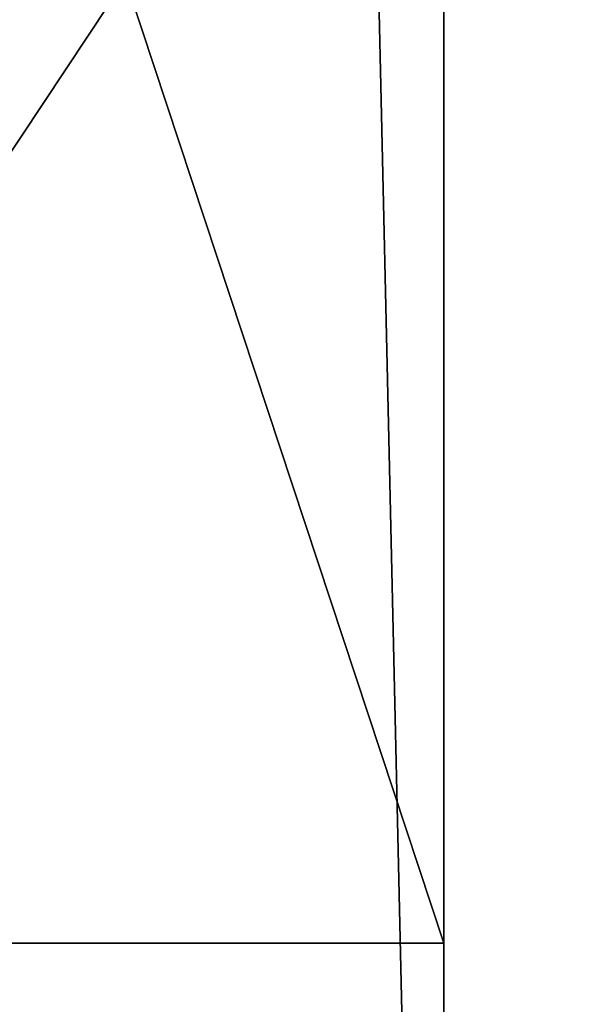
# Model space of a CAD drawing. Extents: x -7 to 2048, y 845 to 7845.
# Drawn here: x 2044 to 2045, y 911 to 913 of the extents above; entities that cross this region are included whole.
import ezdxf

# ---------------------------------------------------------------- set-up
doc = ezdxf.new("R2010")
doc.units = 0
doc.header["$LTSCALE"] = 25.4
doc.layers.get('0').update_dxf_attribs({"color": 13, "linetype": 'CONTINUOUS'})

# ---------------------------------------------------------------- blocks, each defined once
blk = doc.blocks.new('GROUP_12')
at = {"color": 0}
mesh = blk.add_polyface(dxfattribs=at)
corners = [(987.7867477072757, 0, 286.6507878178878), (-4.713252292724863, 2000, 17.37196744255314), (-4.713252292724863, 0, 17.37196744255314), (987.7867477072757, 2000, 286.6507878178878)]
mesh.append_faces([[corners[k] for k in face] for face in [(0, 1, 2), (1, 0, 3)]], dxfattribs={"vtx0": -1, "color": 0})
mesh = blk.add_polyface(dxfattribs=at)
corners = [(-4.713252292724863, 2000, 17.37196744255314), (0, 0), (-4.713252292724863, 0, 17.37196744255314), (0, 2000)]
mesh.append_faces([[corners[k] for k in face] for face in [(0, 1, 2), (1, 0, 3)]], dxfattribs={"vtx0": -1, "color": 0})
blk = doc.blocks.new('GROUP_69')
at = {"color": 7}
for p, q in [((6.000000000000801, 2.000000000023007, 5.963951836499163), (6.000000000000801, 2.310116542503238e-11, 5.963951836505426)), ((6.000000000000079, 2.000000000072097, 21.39804495474655), (6.000000000000079, 7.219114195322618e-11, 21.39804495475282)), ((6.000000000000801, 2.000000000023007, 5.963951836499163), (6.000000000000801, 2.310116542503238e-11, 5.963951836505426)), ((6.000000000000079, 2.000000000072097, 21.39804495474655), (6.000000000000079, 7.219114195322618e-11, 21.39804495475282)), ((89.67863548745325, 9.204370599036338e-11, 27.94462628032795), (2.000000000000267, 9.096083886106498e-11, 27.94462628032651)), ((2.000000000000267, 4.33146851719357e-12), (89.67863548745325, 3.97051280742744e-12)), ((89.67863548745325, 9.204370599036338e-11, 27.94462628032795), (2.000000000000267, 9.096083886106498e-11, 27.94462628032651)), ((2.000000000000267, 4.33146851719357e-12), (89.67863548745325, 3.97051280742744e-12)), ((9.01278328787177, 2.310116542503238e-11, 5.963951836505426), (6.000000000000801, 2.310116542503238e-11, 5.963951836505426)), ((6.000000000000801, 2.310116542503238e-11, 5.963951836505426), (6.000000000000079, 7.219114195322618e-11, 21.39804495475282)), ((6.000000000000079, 7.219114195322618e-11, 21.39804495475282), (12.04752621269757, 7.074731911416165e-11, 21.39804495475101)), ((9.01278328787177, 2.310116542503238e-11, 5.963951836505426), (6.000000000000801, 2.310116542503238e-11, 5.963951836505426)), ((6.000000000000801, 2.310116542503238e-11, 5.963951836505426), (6.000000000000079, 7.219114195322618e-11, 21.39804495475282)), ((6.000000000000079, 7.219114195322618e-11, 21.39804495475282), (12.04752621269757, 7.074731911416165e-11, 21.39804495475101))]:
    blk.add_line(p, q, dxfattribs=at)
mesh = blk.add_polyface(dxfattribs=at)
corners = [(89.67863548745325, 9.204370599036338e-11, 27.94462628032795), (2.000000000000267, 2.000000000090867, 27.94462628032025), (2.000000000000267, 9.096083886106498e-11, 27.94462628032651), (89.67863548745325, 2.000000000092311, 27.94462628032169)]
mesh.append_faces([[corners[k] for k in face] for face in [(0, 1, 2), (1, 0, 3)]], dxfattribs={"vtx0": -1, "color": 7})
mesh = blk.add_polyface(dxfattribs=at)
corners = [(89.67863548745325, 2.000000000004237), (2.000000000000267, 4.33146851719357e-12), (2.000000000000267, 2.000000000004237), (89.67863548745325, 3.97051280742744e-12)]
mesh.append_faces([[corners[k] for k in face] for face in [(0, 1, 2), (1, 0, 3)]], dxfattribs={"vtx0": -1, "color": 7})
mesh = blk.add_polyface(dxfattribs=at)
corners = [(9.01278328787177, 2.310116542503238e-11, 5.963951836505426), (6.000000000000801, 2.000000000023007, 5.963951836499163), (6.000000000000801, 2.310116542503238e-11, 5.963951836505426), (9.01278328787177, 2.000000000023007, 5.963951836499163)]
mesh.append_faces([[corners[k] for k in face] for face in [(0, 1, 2), (1, 0, 3)]], dxfattribs={"vtx0": -1, "color": 7})
mesh = blk.add_polyface(dxfattribs=at)
corners = [(6.000000000000801, 2.000000000023007, 5.963951836499163), (6.000000000000079, 7.219114195322618e-11, 21.39804495475282), (6.000000000000801, 2.310116542503238e-11, 5.963951836505426), (6.000000000000079, 2.000000000072097, 21.39804495474655)]
mesh.append_faces([[corners[k] for k in face] for face in [(0, 1, 2), (1, 0, 3)]], dxfattribs={"vtx0": -1, "color": 7})
mesh = blk.add_polyface(dxfattribs=at)
corners = [(12.04752621269757, 2.000000000070653, 21.39804495474474), (6.000000000000079, 7.219114195322618e-11, 21.39804495475282), (6.000000000000079, 2.000000000072097, 21.39804495474655), (12.04752621269757, 7.074731911416165e-11, 21.39804495475101)]
mesh.append_faces([[corners[k] for k in face] for face in [(0, 1, 2), (1, 0, 3)]], dxfattribs={"vtx0": -1, "color": 7})
mesh = blk.add_polyface(dxfattribs=at)
corners = [(11.18070888839934, 4.295372946216958e-11, 12.12088407887535), (10.08775514669308, 4.150990662310505e-11, 12.12088407886813), (14.19349217908432, 2.310116542503238e-11, 5.96395183650687), (12.18783027517084, 4.90899765281938e-11, 14.63810274997705), (10.08775514669308, 5.017284365749219e-11, 14.63467390834239), (11.8526344585801, 4.90899765281938e-11, 14.63467390834203), (9.01278328787177, 2.310116542503238e-11, 5.963951836505426), (17.68330928674941, 3.284696958871791e-11, 5.963951836504343), (9.01278328787177, 6.352820491883903e-11, 18.70995053582696), (12.51795294437705, 4.872902081842767e-11, 14.69630082289883), (12.83411421497509, 5.017284365749219e-11, 14.80770119717343), (13.12780173364652, 5.017284365749219e-11, 14.96930451951378), (13.39110823230667, 5.161666649655672e-11, 15.17675976813012), (13.61694442407254, 5.197762220632285e-11, 15.42448140001552), (13.79922987583796, 5.486526788445189e-11, 15.70579973658411), (13.93305671837633, 5.450431217468576e-11, 16.01314053867724), (14.01482178623489, 5.594813501375029e-11, 16.33822893602952), (14.04232362967475, 5.594813501375029e-11, 16.6723122205896), (14.01482178669113, 5.739195785281481e-11, 17.00639550518721), (13.93305671927583, 5.739195785281481e-11, 17.33148390265138), (13.79922987715761, 5.919673640164546e-11, 17.63882470492716), (13.61694442577698, 6.064055924070999e-11, 17.92014304174482), (13.39110823434968, 6.027960353094386e-11, 18.16786467393811), (13.12780173597252, 6.027960353094386e-11, 18.37531992291432), (12.83411421752199, 6.172342637000838e-11, 18.53692324565605), (12.51795294707484, 6.172342637000838e-11, 18.64832362036199), (12.18783027794947, 6.208438207977452e-11, 18.70652169373497), (11.85263446136307, 6.208438207977452e-11, 18.70995053582732), (14.23721537825804, 4.43975523012341e-11, 12.618897194893), (19.65516673553972, 4.728519797936314e-11, 13.68099839930257), (14.72983491020287, 4.475850801100023e-11, 12.81428193552532), (15.19292763333693, 4.620233085006475e-11, 13.07195290770739), (15.6186589444567, 4.584137514029862e-11, 13.38755083364669), (15.9998263207697, 4.764615368912927e-11, 13.75573642728123), (19.67277917422706, 5.161666649655672e-11, 15.5483698978882), (16.32998117217988, 4.90899765281938e-11, 14.17028072432956), (14.97816636660949, 6.930349627509712e-11, 20.60823654337501), (22.87367453720259, 6.064055924070999e-11, 21.02455962648293), (14.30454296716458, 7.074731911416165e-11, 20.98489433441963), (13.57835885588027, 7.219114195322618e-11, 21.2462297747119), (23.88041712297859, 9.637517450755694e-11, 21.36015172149373), (12.81919613819796, 7.183018624346004e-11, 21.38519575585637), (24.81855851188381, 7.219114195322618e-11, 21.48708827951669), (12.04752621269757, 7.074731911416165e-11, 21.39804495475101), (6.000000000000079, 7.219114195322618e-11, 21.39804495475282), (0, 1.155058271251619e-11, 2.000000000006169), (6.000000000000801, 2.310116542503238e-11, 5.963951836505426), (7.219114195322617e-13, 8.518554750480689e-11, 25.94462628032805), (25.89353037817618, 2.418403255433077e-11, 5.874443571351797), (24.63183851188302, 2.45449882640969e-11, 5.899297347737878)]
mesh.append_faces([[corners[k] for k in face] for face in [(3, 4, 5), (8, 26, 27)]], dxfattribs={"vtx0": -1, "color": 7})
mesh.append_faces([[corners[k] for k in face] for face in [(2, 6, 7), (6, 1, 8), (28, 29, 30), (30, 29, 31), (31, 29, 32), (32, 29, 33), (33, 34, 35), (36, 37, 38), (38, 37, 39), (39, 40, 41), (41, 42, 43), (43, 42, 44), (45, 46, 47), (46, 7, 6)]], dxfattribs={"vtx0": -1, "vtx1": -1, "color": 7})
mesh.append_faces([[corners[k] for k in face] for face in [(6, 2, 1), (8, 4, 3), (46, 45, 48), (46, 49, 7), (47, 44, 42)]], dxfattribs={"vtx0": -1, "vtx1": -1, "vtx2": -1, "color": 7})
mesh.append_faces([[corners[k] for k in face] for face in [(8, 1, 4), (8, 3, 9), (8, 9, 10), (8, 10, 11), (8, 11, 12), (8, 12, 13), (8, 13, 14), (8, 14, 15), (8, 15, 16), (8, 16, 17), (8, 17, 18), (8, 18, 19), (8, 19, 20), (8, 20, 21), (8, 21, 22), (8, 22, 23), (8, 23, 24), (8, 24, 25), (8, 25, 26), (47, 46, 44)]], dxfattribs={"vtx0": -1, "vtx2": -1, "color": 7})
mesh.append_faces([[corners[k] for k in face] for face in [(0, 1, 2)]], dxfattribs={"vtx1": -1, "color": 7})
mesh = blk.add_polyface(dxfattribs=at)
corners = [(23.88041712298076, 2.129638687620172e-11, 6.001180279227616), (17.68330928674941, 3.284696958871791e-11, 5.963951836504343), (24.63183851188302, 2.45449882640969e-11, 5.899297347737878), (22.87367453720404, 5.197762220632285e-11, 6.337069535386466), (21.97449984219367, 3.465174813754856e-11, 6.847655524754153), (14.23721537825804, 4.43975523012341e-11, 12.618897194893), (21.17234212560404, 1.155058271251619e-11, 7.524262220400987), (20.65911496689242, 3.609557097661309e-11, 8.127637085580632), (20.27694481354325, 4.042703949380666e-11, 8.769831135853362), (20.00652891045632, 3.753939381567761e-11, 9.455180106713652), (19.82856451000683, 3.465174813754856e-11, 10.18801968884477), (19.67277917422706, 4.006608378404052e-11, 11.81351354673918), (19.65516673553972, 4.728519797936314e-11, 13.68099839930257), (15.9998263207697, 4.764615368912927e-11, 13.75573642728123), (19.67277917422706, 5.161666649655672e-11, 15.5483698978882), (16.32998117217988, 4.90899765281938e-11, 14.17028072432956), (16.60353793854464, 5.053379936725833e-11, 14.62417046391523), (16.81586858618751, 5.161666649655672e-11, 15.10972673892016), (16.96338090497628, 5.197762220632285e-11, 15.61873490774514), (19.82856451000899, 5.775291356258094e-11, 17.17380555142427), (17.04357928133848, 5.450431217468576e-11, 16.14258356962589), (17.05510691905306, 5.739195785281481e-11, 16.67241025231908), (16.9976101958716, 5.919673640164546e-11, 17.44204243892372), (20.00652891045632, 6.208438207977452e-11, 17.9066309577732), (16.81493216007828, 6.172342637000838e-11, 18.19188796373072), (20.2769448135447, 6.064055924070999e-11, 18.59197264655274), (16.51199886348769, 6.316724920907291e-11, 18.90172667333399), (20.65911496689242, 5.919673640164546e-11, 19.23416402299516), (16.09697913224703, 6.641585059696808e-11, 19.55241722844857), (21.17234212560909, 6.208438207977452e-11, 19.83753849979259), (15.58106428824101, 6.78596734360326e-11, 20.12641326464439), (21.97449984219512, 8.229790182667784e-11, 20.51416051395253), (14.97816636660949, 6.930349627509712e-11, 20.60823654337501), (22.87367453720259, 6.064055924070999e-11, 21.02455962648293), (13.57835885588027, 7.219114195322618e-11, 21.2462297747119), (23.88041712297859, 9.637517450755694e-11, 21.36015172149373), (12.81919613819796, 7.183018624346004e-11, 21.38519575585637), (24.81855851188381, 7.219114195322618e-11, 21.48708827951669), (25.89353037817618, 2.418403255433077e-11, 5.874443571351797), (0, 1.155058271251619e-11, 2.000000000006169), (38.82802040798037, 2.418403255433077e-11, 5.870725505619499), (6.000000000000801, 2.310116542503238e-11, 5.963951836505426), (7.219114195322617e-13, 8.518554750480689e-11, 25.94462628032805), (38.82802040798037, 6.172342637000838e-11, 21.49052008854766), (22.74671696196963, 4.006608378404052e-11, 11.17531973346582), (28.00735464292378, 4.042703949380666e-11, 11.8419127923587), (22.70064745421341, 4.150990662310505e-11, 11.8419127923587), (28.03496846953592, 4.620233085006475e-11, 12.66858476862116), (22.67542703443846, 4.43975523012341e-11, 12.66858476862116), (28.04355066595775, 4.728519797936314e-11, 13.68099839930257), (22.66775395528962, 4.764615368912927e-11, 13.68099839930257), (28.0349684695352, 4.90899765281938e-11, 14.6933545799747), (22.67542703443846, 5.017284365749219e-11, 14.6933545799747), (28.00735464292522, 5.197762220632285e-11, 15.51999209519383), (22.70064745421341, 5.161666649655672e-11, 15.51999209519383), (27.95790831890486, 5.630909072351641e-11, 16.1865598721987), (22.74671696197035, 5.594813501375029e-11, 16.1865598721987), (27.88382863772723, 6.064055924070999e-11, 16.71870684569623), (22.816937312529, 5.342144504538737e-11, 16.71870684569695)]
mesh.append_faces([[corners[k] for k in face] for face in [(0, 1, 2), (1, 4, 5), (15, 14, 16), (16, 14, 17), (17, 14, 18), (18, 19, 20), (20, 19, 21), (21, 19, 22), (22, 23, 24), (24, 25, 26), (26, 27, 28), (28, 29, 30), (30, 31, 32), (44, 45, 46), (46, 47, 48), (48, 49, 50), (50, 51, 52), (52, 53, 54), (54, 55, 56), (56, 57, 58)]], dxfattribs={"vtx0": -1, "vtx1": -1, "color": 7})
mesh.append_faces([[corners[k] for k in face] for face in [(38, 39, 40), (41, 38, 2), (42, 37, 43)]], dxfattribs={"vtx0": -1, "vtx1": -1, "vtx2": -1, "color": 7})
mesh.append_faces([[corners[k] for k in face] for face in [(1, 0, 3), (1, 3, 4), (5, 4, 6), (5, 6, 7), (5, 7, 8), (5, 8, 9), (5, 9, 10), (5, 10, 11), (5, 11, 12), (13, 12, 14), (18, 14, 19), (22, 19, 23), (24, 23, 25), (26, 25, 27), (28, 27, 29), (30, 29, 31), (32, 31, 33), (34, 33, 35), (36, 35, 37)]], dxfattribs={"vtx0": -1, "vtx2": -1, "color": 7})
mesh = blk.add_polyface(dxfattribs=at)
corners = [(25.89353037817618, 2.418403255433077e-11, 5.874443571351797), (37.8731795216884, 3.176410245941952e-11, 5.993570378664167), (26.82726942482325, 0, 6.001400855307584), (36.8527703762946, 3.97051280742744e-12, 6.328148434689264), (27.82657673804825, 1.840874119807267e-11, 6.33726560631613), (27.8265767380497, 9.493135166849242e-11, 21.02433905041885), (36.85277037629172, 5.594813501375029e-11, 21.0335052397802), (26.82726942482469, 6.641585059696808e-11, 21.36001386236929), (37.87317952168912, 6.064055924070999e-11, 21.36784433154273), (25.89353037817546, 7.183018624346004e-11, 21.48696603766441), (38.82802040798037, 6.172342637000838e-11, 21.49052008854766), (24.81855851188381, 7.219114195322618e-11, 21.48708827951669), (0.3819660112502277, 6.858158485556487e-12, 0.8244294954212155), (91.46064853582999, 7.219114195322618e-12, 1.092019000527226), (0.2179869516235214, 7.219114195322618e-12, 1.092019000527226), (91.5807485200431, 8.66293703438714e-12, 1.381966011256263), (0.0978869674104203, 8.30198132462101e-12, 1.381966011256263), (91.65401216864277, 9.745804163685534e-12, 1.687131069925771), (0.0246233188107567, 1.010675987345166e-11, 1.687131069925771), (91.6786354874528, 1.118962700275006e-11, 2.000000000006169), (0, 1.155058271251619e-11, 2.000000000006169), (7.219114195322617e-13, 8.518554750480689e-11, 25.94462628032805), (91.65401216864277, 8.77122374731698e-11, 26.25749521040845), (0.0246233188107567, 8.807319318293593e-11, 26.25749521040845), (91.5807485200431, 8.951701602200046e-11, 26.56266026907795), (0.0978869674104203, 8.915606031223432e-11, 26.56266026907795), (91.46064853582999, 8.951701602200046e-11, 26.85260727980699), (0.2179869516235214, 8.951701602200046e-11, 26.85260727980699), (91.29666947620329, 8.951701602200046e-11, 27.120196784913), (0.3819660112502277, 8.915606031223432e-11, 27.120196784913), (25.89353037817546, 2.995932391058886e-11, 8.600325524845202), (24.63183851188302, 2.45449882640969e-11, 5.899297347737878), (24.63183851188374, 5.775291356258094e-11, 8.654498971887996), (26.60612599450287, 1.155058271251619e-11, 8.81448872671702), (24.09319395873656, 1.552109551994363e-11, 8.81414560258316), (23.40536235874593, 4.042703949380666e-11, 9.34534326171865), (27.28515903438924, 5.450431217468576e-11, 9.34534326172659), (23.04303759868921, 4.006608378404052e-11, 9.879386959384899), (27.65056574249386, 2.887645678129047e-11, 9.879386959382371), (27.88382863772868, 3.320792529848404e-11, 10.64314289223653), (22.81693731253189, 4.042703949380666e-11, 10.64314289223725), (27.95790831890486, 3.753939381567761e-11, 11.17531973346546), (22.74671696196963, 4.006608378404052e-11, 11.17531973346582), (28.00735464292378, 4.042703949380666e-11, 11.8419127923587), (22.70064745421341, 4.150990662310505e-11, 11.8419127923587), (28.03496846953592, 4.620233085006475e-11, 12.66858476862116), (22.67542703443846, 4.43975523012341e-11, 12.66858476862116), (28.04355066595775, 4.728519797936314e-11, 13.68099839930257), (22.66775395528962, 4.764615368912927e-11, 13.68099839930257), (28.0349684695352, 4.90899765281938e-11, 14.6933545799747), (22.67542703443846, 5.017284365749219e-11, 14.6933545799747), (28.00735464292522, 5.197762220632285e-11, 15.51999209519383), (22.70064745421341, 5.161666649655672e-11, 15.51999209519383), (27.95790831890486, 5.630909072351641e-11, 16.1865598721987), (22.74671696197035, 5.594813501375029e-11, 16.1865598721987), (27.88382863772723, 6.064055924070999e-11, 16.71870684569623), (22.816937312529, 5.342144504538737e-11, 16.71870684569695), (27.65056574248809, 6.641585059696808e-11, 17.48233410606063), (23.04303759869354, 5.306048933562124e-11, 17.48233410606063), (27.28515903438635, 6.749871772626648e-11, 18.01606533153462), (23.4053623587517, 7.507878763135522e-11, 18.01606533153787), (26.60612599450215, 8.085407898761331e-11, 18.54721396548044), (24.09319395873151, 3.573461526684696e-11, 18.54760609989325), (25.89353037817618, 8.19369461169117e-11, 18.76161020138468), (24.81855851188381, 6.352820491883903e-11, 18.76263288176017)]
mesh.append_faces([[corners[k] for k in face] for face in [(0, 1, 2), (2, 3, 4), (5, 6, 7), (7, 8, 9), (12, 13, 14), (14, 15, 16), (16, 17, 18), (18, 19, 20), (21, 22, 23), (23, 24, 25), (25, 26, 27), (27, 28, 29), (30, 31, 0), (31, 30, 32), (32, 33, 34), (34, 33, 35), (35, 36, 37), (37, 39, 40), (40, 41, 42), (56, 57, 58), (58, 59, 60), (60, 61, 62), (62, 63, 64), (64, 9, 11)]], dxfattribs={"vtx0": -1, "vtx1": -1, "color": 7})
mesh.append_faces([[corners[k] for k in face] for face in [(9, 10, 11)]], dxfattribs={"vtx0": -1, "vtx1": -1, "vtx2": -1, "color": 7})
mesh.append_faces([[corners[k] for k in face] for face in [(32, 30, 33), (35, 33, 36), (37, 36, 38), (37, 38, 39), (40, 39, 41), (42, 41, 43), (44, 43, 45), (46, 45, 47), (48, 47, 49), (50, 49, 51), (52, 51, 53), (54, 53, 55), (56, 55, 57), (58, 57, 59), (60, 59, 61), (62, 61, 63), (64, 63, 9)]], dxfattribs={"vtx0": -1, "vtx2": -1, "color": 7})
mesh = blk.add_polyface(dxfattribs=at)
corners = [(89.991504417534, 5.414335646491963e-12, 0.02462331881593698), (2.000000000000267, 4.33146851719357e-12), (89.67863548745325, 3.97051280742744e-12), (0, 1.155058271251619e-11, 2.000000000006169), (91.6786354874528, 1.118962700275006e-11, 2.000000000006169), (85.67863548745561, 3.284696958871791e-11, 5.96395183650723), (38.82802040798037, 2.418403255433077e-11, 5.870725505619499), (39.90299227427129, 3.717843810591148e-11, 5.877749142729131), (39.90299227427057, 7.183018624346004e-11, 21.48349758669463), (91.6786354874528, 8.482459179504076e-11, 25.94462628032805), (38.82802040798037, 6.172342637000838e-11, 21.49052008854766), (7.219114195322617e-13, 8.518554750480689e-11, 25.94462628032805), (1.687131069919508, 9.24046617001295e-11, 27.92000296151828), (89.991504417534, 9.204370599036338e-11, 27.92000296151828), (89.67863548745325, 9.204370599036338e-11, 27.94462628032795), (36.63468668179821, 4.584137514029862e-11, 12.66858476862116), (41.99461258831406, 4.475850801100023e-11, 12.66858476862116), (42.00321124597087, 4.764615368912927e-11, 13.68099839930257), (36.62702240836389, 4.728519797936314e-11, 13.68099839930257), (41.99461258831334, 4.90899765281938e-11, 14.6933545799747), (48.09269604180923, 2.45449882640969e-11, 5.963951836505787), (40.81982044902591, 8.30198132462101e-12, 6.009010748395279), (60.88182973496237, 2.274020971526624e-11, 5.963951836505426), (51.10587146690486, 2.45449882640969e-11, 5.963951836505787), (41.80545200106643, 2.310116542503238e-11, 6.346186707011528), (42.68664050370046, 4.187086233287118e-11, 6.854089014634816), (43.47685950780449, 2.165734258596785e-11, 7.524262220399903), (43.99112598738044, 2.310116542503238e-11, 8.12763708557991), (44.37579217634518, 3.032027962035499e-11, 8.76983113585264), (44.6496691437566, 3.609557097661309e-11, 9.455180106713652), (48.09269604180923, 7.219114195322618e-11, 21.39804495463045), (44.83156792879121, 3.609557097661309e-11, 10.18801968884549), (44.99467519062358, 4.006608378404052e-11, 11.81351354673918), (45.0156024022517, 4.728519797936314e-11, 13.68099839930257), (44.99467519062431, 5.450431217468576e-11, 15.5483698978882), (44.83156792879554, 5.775291356258094e-11, 17.17380555142499), (44.6496691437566, 6.352820491883903e-11, 17.9066309577732), (44.37579217634518, 7.074731911416165e-11, 18.59197264655382), (43.99112598737899, 7.219114195322618e-11, 19.23416402299588), (43.47685950780305, 4.764615368912927e-11, 19.83753849979837), (42.68664050369685, 6.930349627509712e-11, 20.50773009374389), (41.80545200106715, 8.518554750480689e-11, 21.01546696745397), (40.81982044902375, 5.739195785281481e-11, 21.35240396927835), (73.99486844861556, 7.219114195322618e-11, 21.39804495966181), (57.19770908412035, 4.295372946216958e-11, 12.22911369785634), (60.88182973496237, 7.183018624346004e-11, 21.39804495463045), (51.10587146690558, 4.331468517193571e-11, 12.22911369785562), (57.19770908412035, 4.872902081842767e-11, 14.91661991878373), (58.25922207571818, 6.352820491883903e-11, 18.70995053582768), (51.10587146690486, 5.197762220632285e-11, 14.91661991878446), (51.10587146690558, 6.352820491883903e-11, 18.70995053582696), (58.25922207571818, 7.074731911416165e-11, 21.39804495463009)]
mesh.append_faces([[corners[k] for k in face] for face in [(0, 1, 2), (23, 44, 46), (49, 48, 50)]], dxfattribs={"vtx0": -1, "color": 7})
mesh.append_faces([[corners[k] for k in face] for face in [(7, 20, 21), (20, 22, 23), (21, 20, 24), (24, 20, 25), (25, 20, 26), (26, 20, 27), (27, 20, 28), (28, 20, 29), (29, 30, 31), (31, 30, 32), (32, 30, 33), (33, 30, 34), (34, 30, 35), (35, 30, 36), (36, 30, 37), (37, 30, 38), (38, 30, 39), (39, 30, 40), (40, 30, 41), (41, 30, 42), (42, 30, 8), (44, 45, 47), (47, 48, 49), (48, 45, 51), (51, 45, 30)]], dxfattribs={"vtx0": -1, "vtx1": -1, "color": 7})
mesh.append_faces([[corners[k] for k in face] for face in [(3, 4, 5), (3, 5, 6), (6, 5, 7), (8, 9, 10), (11, 10, 9), (20, 7, 22), (8, 30, 43), (22, 44, 23), (47, 45, 48)]], dxfattribs={"vtx0": -1, "vtx1": -1, "vtx2": -1, "color": 7})
mesh.append_faces([[corners[k] for k in face] for face in [(12, 13, 14), (15, 16, 17), (18, 17, 19), (29, 20, 30), (44, 22, 45)]], dxfattribs={"vtx0": -1, "vtx2": -1, "color": 7})
mesh = blk.add_polyface(dxfattribs=at)
corners = [(77.00704905278063, 2.310116542503238e-11, 5.963951836505426), (79.19571419673542, 4.295372946216958e-11, 12.1207505330074), (78.12470065253447, 4.150990662310505e-11, 12.1207505330056), (77.00704905826788, 6.352820491883903e-11, 18.70995053956068), (78.12470065253447, 5.017284365749219e-11, 14.63467391091781), (80.19719842224346, 4.90899765281938e-11, 14.64013077256594), (80.5263739901865, 4.90899765281938e-11, 14.70013570582948), (80.39267913266634, 6.208438207977452e-11, 18.67659990244125), (79.84834849182967, 6.208438207977452e-11, 18.70995053833813), (73.99486844861556, 7.219114195322618e-11, 21.39804495966181), (71.0483557688706, 2.274020971526624e-11, 5.963951836505426), (73.99486844196964, 2.310116542503238e-11, 5.963951836505426), (71.0483557688706, 2.995932391058886e-11, 8.652046255308559), (69.98527422470971, 4.475850801100023e-11, 12.40204581505291), (63.89500516005799, 3.176410245941952e-11, 8.65204625530892), (63.89500516005872, 4.331468517193571e-11, 12.40204581505255), (69.98527422470971, 5.053379936725833e-11, 15.08974809944901), (71.0483557688706, 6.316724920907291e-11, 18.70995053582768), (63.89500516005799, 5.197762220632285e-11, 15.08974809944973), (63.89500516005872, 6.352820491883903e-11, 18.70995053582696), (71.0483557688706, 7.038636340439552e-11, 21.39804495463045), (60.88182973496237, 7.183018624346004e-11, 21.39804495463045), (48.09269604180923, 7.219114195322618e-11, 21.39804495463045), (1.687131069919508, 5.775291356258094e-12, 0.02462331881593698), (89.991504417534, 5.414335646491963e-12, 0.02462331881593698), (90.2966694762028, 3.97051280742744e-12, 0.09788696741596153), (1.381966011250722, 4.33146851719357e-12, 0.09788696741596153), (90.58661648693183, 5.775291356258094e-12, 0.2179869516294236), (1.092019000521685, 5.775291356258094e-12, 0.2179869516294236), (90.85420599203748, 5.414335646491963e-12, 0.3819660112564908), (0.8244294954160352, 5.775291356258094e-12, 0.3819660112564908), (91.09284904982607, 6.858158485556487e-12, 0.5857864376333414), (0.5857864376274392, 7.219114195322618e-12, 0.5857864376333414), (91.29666947620329, 7.219114195322618e-12, 0.8244294954212155), (0.3819660112502277, 6.858158485556487e-12, 0.8244294954212155), (91.46064853582999, 7.219114195322618e-12, 1.092019000527226), (0.2179869516235214, 7.219114195322618e-12, 1.092019000527226), (91.5807485200431, 8.66293703438714e-12, 1.381966011256263), (0.0978869674104203, 8.30198132462101e-12, 1.381966011256263), (91.65401216864277, 9.745804163685534e-12, 1.687131069925771), (0.0246233188107567, 1.010675987345166e-11, 1.687131069925771), (91.6786354874528, 1.118962700275006e-11, 2.000000000006169), (39.90299227427129, 3.717843810591148e-11, 5.877749142729131), (85.67863548745561, 3.284696958871791e-11, 5.96395183650723), (82.18891643123683, 2.310116542503238e-11, 5.963951836505426), (91.6786354874528, 8.482459179504076e-11, 25.94462628032805), (39.90299227427057, 7.183018624346004e-11, 21.48349758669463), (7.219114195322617e-13, 8.518554750480689e-11, 25.94462628032805), (91.65401216864277, 8.77122374731698e-11, 26.25749521040845), (0.0246233188107567, 8.807319318293593e-11, 26.25749521040845), (91.5807485200431, 8.951701602200046e-11, 26.56266026907795), (0.0978869674104203, 8.915606031223432e-11, 26.56266026907795), (91.46064853582999, 8.951701602200046e-11, 26.85260727980699), (0.2179869516235214, 8.951701602200046e-11, 26.85260727980699), (91.29666947620329, 8.951701602200046e-11, 27.120196784913), (0.3819660112502277, 8.915606031223432e-11, 27.120196784913), (91.09284904982607, 9.059988315129885e-11, 27.35883984270124), (0.5857864376274392, 9.096083886106498e-11, 27.35883984270124), (90.85420599203748, 9.204370599036338e-11, 27.56266026907772), (0.8244294954160352, 9.24046617001295e-11, 27.56266026907772), (90.58661648693183, 9.24046617001295e-11, 27.72663932870479), (1.092019000521685, 9.24046617001295e-11, 27.72663932870479), (90.2966694762028, 9.204370599036338e-11, 27.84673931291825), (1.381966011250722, 9.24046617001295e-11, 27.84673931291825), (89.991504417534, 9.204370599036338e-11, 27.92000296151828), (60.88182973496237, 2.274020971526624e-11, 5.963951836505426)]
mesh.append_faces([[corners[k] for k in face] for face in [(14, 13, 15), (18, 17, 19)]], dxfattribs={"vtx0": -1, "color": 7})
mesh.append_faces([[corners[k] for k in face] for face in [(3, 7, 8), (9, 10, 11), (10, 9, 12), (12, 13, 14), (13, 9, 16), (16, 17, 18), (17, 9, 20), (20, 9, 21), (65, 11, 10)]], dxfattribs={"vtx0": -1, "vtx1": -1, "color": 7})
mesh.append_faces([[corners[k] for k in face] for face in [(3, 4, 5), (12, 9, 13), (16, 9, 17), (21, 9, 22), (9, 45, 46), (65, 42, 44), (65, 44, 0)]], dxfattribs={"vtx0": -1, "vtx1": -1, "vtx2": -1, "color": 7})
mesh.append_faces([[corners[k] for k in face] for face in [(0, 1, 2), (2, 3, 0), (3, 2, 4), (3, 5, 6), (23, 24, 25), (26, 25, 27), (28, 27, 29), (30, 29, 31), (32, 31, 33), (34, 33, 35), (36, 35, 37), (38, 37, 39), (40, 39, 41), (42, 43, 44), (47, 45, 48), (49, 48, 50), (51, 50, 52), (53, 52, 54), (55, 54, 56), (57, 56, 58), (59, 58, 60), (61, 60, 62), (63, 62, 64), (65, 0, 11)]], dxfattribs={"vtx0": -1, "vtx2": -1, "color": 7})
mesh = blk.add_polyface(dxfattribs=at)
corners = [(27.82657673804825, 1.840874119807267e-11, 6.33726560631613), (35.94246575768275, 3.898321665474213e-11, 6.841393600679559), (28.71864702087166, 4.150990662310505e-11, 6.847827083089162), (35.13121844427344, 1.263344984181458e-11, 7.524262220401708), (29.51739499126116, 2.129638687620172e-11, 7.524262220399903), (30.03180775475264, 2.274020971526624e-11, 8.127637085580632), (34.61792656093815, 3.429079242778243e-11, 8.127637085579549), (34.23570777076564, 3.898321665474213e-11, 8.769831135853362), (30.41661563432063, 2.995932391058886e-11, 8.769831135854083), (33.96525702572207, 3.609557097661309e-11, 9.455180106711847), (30.69062509824832, 3.609557097661309e-11, 9.455180106713652), (33.78726926287412, 3.429079242778243e-11, 10.18801968884585), (30.87264259985947, 3.573461526684696e-11, 10.18801968884513), (31.03592754444143, 4.187086233287118e-11, 11.81351354673918), (33.63146247669706, 4.331468517193571e-11, 11.81351354673918), (33.6138469832697, 4.90899765281938e-11, 13.68099839930257), (31.05692215452172, 4.764615368912927e-11, 13.68099839930257), (33.63146247669706, 5.342144504538737e-11, 15.5483698978882), (31.03592754444143, 5.486526788445189e-11, 15.5483698978882), (33.7872692628734, 5.739195785281481e-11, 17.17380555142427), (30.87264259986091, 5.594813501375029e-11, 17.17380555142463), (33.96525702572568, 6.352820491883903e-11, 17.90663095777357), (30.69062509825121, 6.497202775790356e-11, 17.90663095777501), (34.23570777076709, 6.064055924070999e-11, 18.59197264655274), (30.41661563431846, 7.038636340439552e-11, 18.59197264655057), (30.03180775475697, 7.183018624346004e-11, 19.23416402300021), (34.61792656094249, 5.883578069187933e-11, 19.23416402299407), (35.13121844427344, 6.172342637000838e-11, 19.83753849979692), (29.51739499125394, 4.872902081842767e-11, 19.83753849979151), (28.71864702086732, 7.327400908252457e-11, 20.51396751268695), (35.94246575768275, 8.229790182667784e-11, 20.52042550770565), (27.8265767380497, 9.493135166849242e-11, 21.02433905041885), (2.000000000000267, 4.33146851719357e-12), (89.991504417534, 5.414335646491963e-12, 0.02462331881593698), (1.687131069919508, 5.775291356258094e-12, 0.02462331881593698), (90.2966694762028, 3.97051280742744e-12, 0.09788696741596153), (1.381966011250722, 4.33146851719357e-12, 0.09788696741596153), (90.58661648693183, 5.775291356258094e-12, 0.2179869516294236), (1.092019000521685, 5.775291356258094e-12, 0.2179869516294236), (90.85420599203748, 5.414335646491963e-12, 0.3819660112564908), (0.8244294954160352, 5.775291356258094e-12, 0.3819660112564908), (91.09284904982607, 6.858158485556487e-12, 0.5857864376333414), (0.5857864376274392, 7.219114195322618e-12, 0.5857864376333414), (91.29666947620329, 7.219114195322618e-12, 0.8244294954212155), (0.3819660112502277, 6.858158485556487e-12, 0.8244294954212155), (0.3819660112502277, 8.915606031223432e-11, 27.120196784913), (91.09284904982607, 9.059988315129885e-11, 27.35883984270124), (0.5857864376274392, 9.096083886106498e-11, 27.35883984270124), (90.85420599203748, 9.204370599036338e-11, 27.56266026907772), (0.8244294954160352, 9.24046617001295e-11, 27.56266026907772), (90.58661648693183, 9.24046617001295e-11, 27.72663932870479), (1.092019000521685, 9.24046617001295e-11, 27.72663932870479), (90.2966694762028, 9.204370599036338e-11, 27.84673931291825), (1.381966011250722, 9.24046617001295e-11, 27.84673931291825), (89.991504417534, 9.204370599036338e-11, 27.92000296151828), (1.687131069919508, 9.24046617001295e-11, 27.92000296151828), (89.67863548745325, 9.204370599036338e-11, 27.94462628032795), (2.000000000000267, 9.096083886106498e-11, 27.94462628032651)]
mesh.append_faces([[corners[k] for k in face] for face in [(55, 56, 57)]], dxfattribs={"vtx0": -1, "color": 7})
mesh.append_faces([[corners[k] for k in face] for face in [(0, 1, 2), (2, 3, 4), (4, 3, 5), (5, 7, 8), (8, 9, 10), (10, 11, 12), (12, 11, 13), (13, 15, 16), (16, 17, 18), (18, 19, 20), (20, 21, 22), (22, 23, 24), (24, 23, 25), (25, 27, 28), (28, 27, 29), (29, 30, 31), (32, 33, 34), (34, 35, 36), (36, 37, 38), (38, 39, 40), (40, 41, 42), (42, 43, 44), (45, 46, 47), (47, 48, 49), (49, 50, 51), (51, 52, 53), (53, 54, 55)]], dxfattribs={"vtx0": -1, "vtx1": -1, "color": 7})
mesh.append_faces([[corners[k] for k in face] for face in [(2, 1, 3), (5, 3, 6), (5, 6, 7), (8, 7, 9), (10, 9, 11), (13, 11, 14), (13, 14, 15), (16, 15, 17), (18, 17, 19), (20, 19, 21), (22, 21, 23), (25, 23, 26), (25, 26, 27), (29, 27, 30)]], dxfattribs={"vtx0": -1, "vtx2": -1, "color": 7})
blk = doc.blocks.new('GROUP_16')
at = {"color": 0}
for name, p, rotation in [('GROUP_12', (2049.713252292725, 2000.000000000001, 1623.721179624665), 180), ('GROUP_69', (2051.713252292773, 59.99999999999935, 24.96348303116393), 90)]:
    blk.add_blockref(name, p, dxfattribs=dict(at, rotation=rotation))

msp = doc.modelspace()

# ---------------------------------------------------------------- block references
at = {"color": 0}
msp.add_blockref('GROUP_16', (-6.873797912558016, 844.9555232745572, -12.16054561983353), dxfattribs=at)

doc.saveas('drawing.dxf')
